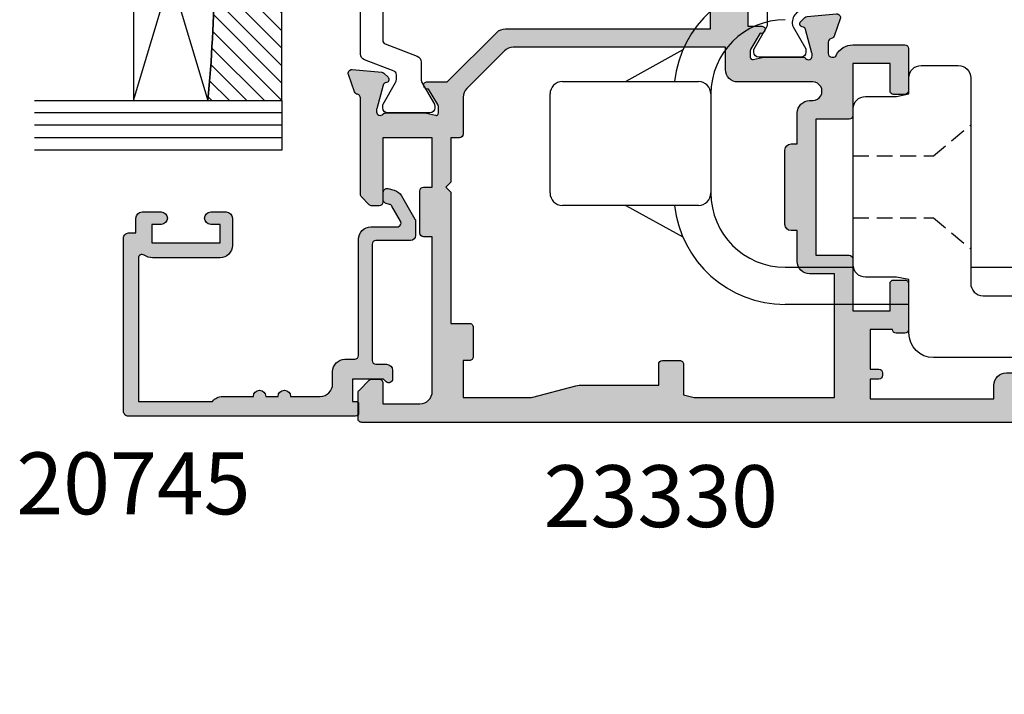
# Model space of a CAD drawing. Units: millimetres. Extents: x 2 to 391, y 1 to 508.
# Drawn here: x 16 to 96, y 174 to 228 of the extents above; entities that cross this region are included whole.
import ezdxf

# ---------------------------------------------------------------- set-up
doc = ezdxf.new("R2010")
doc.units = ezdxf.units.MM
doc.linetypes.add('DASHED', pattern=[19.049999999999997, 12.7, -6.35])
for name, color, linetype in [('APL Glass', 7, 'Continuous'), ('APL Hatch', 253, 'Continuous'), ('APL Joinery', 2, 'Continuous'), ('APL Notes', 7, 'Continuous')]:
    doc.layers.add(name, color=color, linetype=linetype)
doc.styles.add('Arial-Bold', font='arialbd.ttf')

# ---------------------------------------------------------------- blocks, each defined once
blk = doc.blocks.new('9260711 Bi-fold Mid Gear')
at = {"layer": 'APL Joinery', "color": 8}
for p, q in [((-37.76846081017953, 42.05422475943991), (-42.36849769949418, 39.50000181804128)), ((-47.49999940394861, 39.50000181804129), (-36.49999946355325, 39.50000181804128)), ((-48.50000143050653, 30.50000034282633), (-48.50000143050653, 38.49999979148337)), ((-35.50000116228563, 38.49999979148336), (-35.50000116228563, 30.50000034282633)), ((-36.49999946355325, 29.50000017891356), (-47.49999940394861, 29.50000017891356)), ((-42.36849769949418, 29.50000017891356), (-37.76846081017953, 26.94577351222464)), ((-29.50000017880899, 24.49999935934969), (-23.97979576632898, 24.49999935934969)), ((-14.5, 24.49999935934969), (-2.500000000007505, 24.49999935934969)), ((-19.49999999999272, 21.50000073025652), (-29.50000017880899, 21.50000073025652))]:
    blk.add_line(p, q, dxfattribs=at)
at = {"layer": 'APL Joinery', "color": 8, "linetype": 'DASHED', "ltscale": 0.1}
for p, q in [((-17.5, 33.50000000000728), (-14.5, 36.01729889353737)), ((-24.00000000003638, 33.50000000001091), (-17.49999999999272, 33.50000000000728)), ((-24.00000000003638, 28.50000000000364), (-17.5, 28.50000000001455)), ((-17.5, 28.50000000002183), (-14.5, 25.98270110649173))]:
    blk.add_line(p, q, dxfattribs=at)
at = {"layer": 'APL Joinery', "color": 8}
blk.add_lwpolyline([(-3, 9.539392014168698), (-3, 17.19999999981519), (-17.49999999999272, 17.19999999981519, -0.414213562373095), (-19.49999999999272, 19.19999999981519), (-19.49999999999272, 23.50000000002183), (-20.5, 23.70000000002256), (-22.99999999999272, 23.70000000002256, -0.414213562373095), (-23.99999999999272, 24.70000000002256), (-23.99999999999272, 37.30000000000655, -0.414213562373095), (-22.99999999999272, 38.30000000000655), (-20.5, 38.30000000000655), (-19.5, 38.50000000000728), (-19.5, 39.80000000001382, -0.414213562373095), (-18.5, 40.80000000001382), (-15.5, 40.80000000001382, -0.414213562373095), (-14.5, 39.80000000001382), (-14.5, 23.19999999981519, 0.414213562373095), (-13.5, 22.19999999981519), (-3, 22.19999999981519, -0.414213562373095), (2, 17.19999999981519), (2, 9.797958971132175, -7.86213235104757)], format="xyb", close=True, dxfattribs=at)
for centre, radius, start, end in [((-29.49999999999505, 38.50000000009962), 8.999999999999993, 90, 173.6206181460721), ((-29.49999999999505, 38.50000000009962), 6, 90, 180), ((-47.49999999999505, 38.50000000009963), 1, 90, 180), ((-36.49999999999505, 38.50000000009962), 1, 0, 90), ((-47.49999999999505, 30.50000000009963), 1, 180, 270), ((-36.49999999999505, 30.50000000009962), 1, 270, 0), ((-29.49999999999505, 30.50000000009962), 6, 180, 270), ((-29.49999999999505, 30.50000000009962), 9, 186.3793690629853, 270)]:
    blk.add_arc(centre, radius, start, end, dxfattribs=at)
blk.add_open_spline([(-42.38994419574243, 29.50000017891356), (-42.37492519086896, 29.493184688688), (-42.34725331190072, 29.48062743725453), (-42.34507462080597, 29.48219023684718), (-42.34407842158777, 29.48290482173392)], degree=3, knots=[0, 0, 0, 0, 0.5427533453411026, 1, 1, 1, 1], dxfattribs=at)
blk = doc.blocks.new('*U50')
at = {"layer": 'APL Glass'}
h = blk.add_hatch(dxfattribs=at)
h.set_pattern_fill('_USER', color=8, angle=-45.00000000000001, style=0, pattern_type=0)
h.set_pattern_definition([(315, (-381.3063343079659, -705.3385174547142), (0.7071067811865477, 0.7071067811865474), [])])
edge = h.paths.add_edge_path()
edge.add_line((24.00016465035833, -0.0001316125664061474), (3.999999999986358, -1.045420026457577e-05))
edge.add_line((3.999999999986358, -1.045420026457577e-05), (3.999999999986358, 5.999989545799622))
edge.add_arc((14.00074997405257, 105.7470662759846), 100.2471661258371, 264.2745963802185, 275.7246644003159)
edge.add_line((24.0002130290984, 5.999860526289694), (24.00016465035833, -0.0001316125664061474))
at = {"layer": 'APL Glass', "color": 252}
for p, q in [((0.9999999999965894, -2.613550122987363e-06), (1.00028426974734, 19.99999999797977)), ((1.999999999993179, -5.227100132287887e-06), (2.000284269779627, 19.99999999797977)), ((2.999999999989768, -7.84065025527525e-06), (3.000284269811914, 19.99999999797977)), ((25.00020384427125, -0.0001342264133086246), (25.00028426966207, 19.99999999797977)), ((26.00020384436277, -0.0001207136955940769), (26.00028426977462, 20.0000161242476)), ((27.00020384426443, -0.0001394535134409125), (27.00028426969743, 19.99999999797977))]:
    blk.add_line(p, q, dxfattribs=at)
at = {"layer": 'APL Glass', "color": 7}
for points in [[(0.0002842697150526873, 19.99999999797977), (0, 0), (3.999999999986358, -1.045420026457577e-05), (4.000284269844087, 19.99999999797977)], [(24.00028426964434, 19.99999999797977), (24.00020384427478, -0.0001316128631856373), (28.00020384426102, -0.0001420670635638999), (28.00028426971505, 19.99999999797977)]]:
    blk.add_lwpolyline(points, dxfattribs=at)
at = {"layer": 'APL Glass', "color": 9}
for points in [[(3.999999999986358, 5.999989545799622), (4.000163796839388, 12.00001009663106), (23.9998800606154, 11.99990015469791), (23.99988005861735, 5.999721369714166, -0.04999583022226532)], [(24.00016465035833, -0.0001316125664061474), (3.999999999986358, -1.045420026457577e-05), (3.999999999986358, 5.999989545799622, 0.05000195578752525), (24.0002130290984, 5.999860526289694)]]:
    blk.add_lwpolyline(points, format="xyb", close=True, dxfattribs=at)
at = {"layer": 'APL Glass', "color": 252}
for points in [[(23.9998800606154, 11.99990015469791), (4.000085280747108, 5.999978843506057)], [(4.000163796839388, 12.00001009663106), (23.99988005861738, 5.999818746330838)]]:
    blk.add_lwpolyline(points, dxfattribs=at)
blk = doc.blocks.new('20745')
at = {"layer": 'APL Hatch'}
h = blk.add_hatch(color=256, dxfattribs=at)
h.dxf.hatch_style = 1
edge = h.paths.add_edge_path()
edge.add_line((-15.30000000000047, -0.7500000033905962), (-16.00000000344772, -0.7500000033905962))
edge.add_arc((-16.0000000034474, -0.4499999999965907), 0.3000000033940056, 134.9999999993746, 269.9999999999376, ccw=False)
edge.add_line((-16.21213204020097, -0.2378679632383864), (-16.00000000000028, -0.02573592304179328))
edge.add_line((-16.00000000000028, -0.02573592304179328), (-15.99999999999801, 2.500000000003638))
edge.add_line((-15.99999999999801, 2.500000000003638), (-17.79999999999819, 2.500000000003638))
edge.add_line((-17.79999999999819, 2.500000000003638), (-17.79999999999819, 2.250000000003638))
edge.add_arc((-18.04999999999819, 2.250000000003638), 0.25, -90, 0, ccw=False)
edge.add_line((-18.04999999999819, 2.000000000003638), (-18.74999999999801, 2.000000000003638))
edge.add_arc((-18.74999999999801, 2.250000000003638), 0.25, 180, 270, ccw=False)
edge.add_line((-18.99999999999801, 2.250000000003638), (-18.99999999999801, 20.60000000000218))
edge.add_arc((-18.59999999999746, 20.60000000000309), 0.4000000000005457, 90.00000000013029, 180.0000000001303, ccw=False)
edge.add_line((-18.59999999999837, 21.00000000000364), (-4.599999999998374, 21.00000000000364))
edge.add_arc((-4.599999999999056, 20.60000000000286), 0.4000000000007731, -9.771383702172898e-11, 89.99999999990229, ccw=False)
edge.add_line((-4.199999999998283, 20.60000000000218), (-4.199999999998283, 20.00000000000364))
edge.add_line((-4.199999999998283, 20.00000000000364), (-2.99999999999801, 20.00000000000364))
edge.add_arc((-2.99999999999801, 19.50000000000364), 0.5, 0, 90, ccw=False)
edge.add_line((-2.49999999999801, 19.50000000000364), (-2.49999999999801, 17.95000000000073))
edge.add_arc((-2.99999999999801, 17.95000000000073), 0.5, -180, 0, ccw=False)
edge.add_line((-3.49999999999801, 17.95000000000073), (-3.49999999999801, 18.70000000000073))
edge.add_line((-3.49999999999801, 18.70000000000073), (-4.999999999996646, 18.70000000000073))
edge.add_line((-4.999999999996646, 18.70000000000073), (-5.000000000005741, 13.20000000000437))
edge.add_line((-5.000000000005741, 13.20000000000437), (-3.49999999999801, 13.20000000000073))
edge.add_line((-3.49999999999801, 13.20000000000073), (-3.49999999999801, 13.95000000000437))
edge.add_arc((-2.99999999999801, 13.95000000000437), 0.5, 0, 180, ccw=False)
edge.add_line((-2.49999999999801, 13.95000000000437), (-2.49999999999801, 12.70000000000437))
edge.add_arc((-2.99999999999801, 12.70000000000437), 0.5, -90, 0, ccw=False)
edge.add_line((-2.99999999999801, 12.20000000000437), (-5.200000000006014, 12.20000000000437))
edge.add_arc((-5.200000000006831, 13.20000000000355), 0.9999999999991829, 179.9999999999532, 270.00000000004684, ccw=False)
edge.add_line((-6.200000000006014, 13.20000000000437), (-6.199999999996919, 18.65000000000509))
edge.add_arc((-4.999999999999718, 18.65000000000263), 1.199999999997201, 145.4818921588983, 179.9999999998826, ccw=False)
edge.add_arc((-6.235920709427084, 19.50000000000052), 0.2999999999987505, 325.4818921590584, 450.000000000099)
edge.add_line((-6.235920709427603, 19.79999999999927), (-17.79999999999819, 19.79999999999927))
edge.add_line((-17.79999999999819, 19.79999999999927), (-17.79999999999728, 13.79999999999927))
edge.add_arc((-18.3999999999945, 13.00000000000225), 0.9999999999959464, 7.929656931082718e-11, 53.130102354180906, ccw=False)
edge.add_line((-17.39999999999856, 13.00000000000364), (-17.39999999999856, 10.50000000000364))
edge.add_arc((-17.39999999999856, 10.00000000000364), 0.5, -90, 90, ccw=False)
edge.add_line((-17.39999999999856, 9.500000000003638), (-17.3999999999981, 8.500000000003638))
edge.add_arc((-17.39999999999833, 8.000000000003638), 0.5, -90.00000000002598, 89.99999999997402, ccw=False)
edge.add_line((-17.39999999999856, 7.500000000003638), (-17.3999999999981, 5.100000000002183))
edge.add_arc((-16.3999999999981, 5.100000000002183), 1, 180, 270)
edge.add_line((-16.3999999999981, 4.100000000002183), (-15.3999999999981, 4.100000000002183))
edge.add_arc((-15.3999999999981, 3.100000000002183), 1, 0, 90, ccw=False)
edge.add_line((-14.3999999999981, 3.100000000002183), (-14.3999999999981, 2.299999999991996))
edge.add_arc((-14.10000000000042, 2.299999999994043), 0.2999999999976808, 180.0000000003908, 270.0000000003908)
edge.add_line((-14.09999999999837, 1.999999999996362), (-4.700000000000557, 1.999999999996362))
edge.add_arc((-4.700000000000557, 0.999999999996362), 1, 0, 90, ccw=False)
edge.add_line((-3.700000000000557, 0.999999999996362), (-3.700000000000557, -1.129829407796933))
edge.add_arc((-3.400000000000416, -1.129829407797386), 0.3000000000001406, 179.9999999999135, 299.9999999999134)
edge.add_line((-3.250000000000739, -1.389637028933066), (-2.025207472806244, -0.6825027336562925))
edge.add_arc((-2.175207472805943, -0.4226951125211917), 0.2999999999996495, 299.9999999999723, 344.999999999832)
edge.add_line((-1.885429724919788, -0.5003408260527067), (-1.810943456130929, -0.2223542864703631))
edge.add_arc((-1.52116570824557, -0.3000000000027429), 0.2999999999991048, 89.99999999977308, 164.9999999996332, ccw=False)
edge.add_line((-1.521165708244382, -3.637978807091713e-12), (-0.8999999999976467, 0))
edge.add_arc((-0.8999999999983895, -0.3000000000010541), 0.3000000000010541, -15.000000000667228, 89.99999999985812, ccw=False)
edge.add_line((-0.610222252111555, -0.3776457135354576), (-0.7433193723357479, -0.8743709285481602))
edge.add_arc((-1.709245198624617, -0.6155518834431699), 1.000000000000447, 300.0000000000004, 344.9999999998604, ccw=False)
edge.add_line((-1.209245198624387, -1.481577287227992), (-3.076794919237102, -2.559807621146319))
edge.add_arc((-3.226794919241083, -2.300000000011873), 0.3000000000012242, 270.0000000007429, 300.0000000007429, ccw=False)
edge.add_line((-3.226794919237193, -2.600000000013097), (-4.399999999995373, -2.600000000013097))
edge.add_arc((-4.399999999995373, -2.200000000008004), 0.4000000000050932, 180, 270, ccw=False)
edge.add_line((-4.800000000000466, -2.200000000008004), (-4.800000000000466, 0.5999999999949068))
edge.add_arc((-5.099999999998147, 0.5999999999928606), 0.2999999999976808, 3.908053555633818e-10, 90.00000000039083)
edge.add_line((-5.100000000000193, 0.8999999999905413), (-14.49999999999983, 0.8999999999978172))
edge.add_arc((-14.50000000000024, 0.5999999999980474), 0.2999999999997698, 89.9999999999213, 179.999999999905)
edge.add_line((-14.80000000000001, 0.5999999999985448), (-14.80000000000047, -0.2500000033905961))
edge.add_arc((-15.30000000000068, -0.2500000033903864), 0.5000000000002096, 270.00000000002404, 359.99999999997596, ccw=False)
at = {"layer": 'APL Joinery', "ltscale": 0.2}
blk.add_lwpolyline([(-15.30000000000047, -0.7500000033905962), (-16.00000000344772, -0.7500000033905962, -0.6681786379228524), (-16.21213204020097, -0.2378679632383864), (-16.00000000000028, -0.02573592304179328), (-15.99999999999801, 2.500000000003638), (-17.79999999999819, 2.500000000003638), (-17.79999999999819, 2.250000000003638, -0.414213562373095), (-18.04999999999819, 2.000000000003638), (-18.74999999999801, 2.000000000003638, -0.414213562373095), (-18.99999999999801, 2.250000000003638), (-18.99999999999801, 20.60000000000218, -0.4142135623730949), (-18.59999999999837, 21.00000000000364), (-4.599999999998374, 21.00000000000364, -0.414213562373095), (-4.199999999998283, 20.60000000000218), (-4.199999999998283, 20.00000000000364), (-2.99999999999801, 20.00000000000364, -0.414213562373095), (-2.49999999999801, 19.50000000000364), (-2.49999999999801, 17.95000000000073, -0.9999999999999999), (-3.49999999999801, 17.95000000000073), (-3.49999999999801, 18.70000000000073), (-4.999999999996646, 18.70000000000073), (-5.000000000005741, 13.20000000000437), (-3.49999999999801, 13.20000000000073), (-3.49999999999801, 13.95000000000437, -0.9999999999999999), (-2.49999999999801, 13.95000000000437), (-2.49999999999801, 12.70000000000437, -0.414213562373095), (-2.99999999999801, 12.20000000000437), (-5.200000000006014, 12.20000000000437, -0.4142135623735737), (-6.200000000006014, 13.20000000000437), (-6.199999999996919, 18.65000000000509, -0.1517629517968403), (-5.988736567541594, 19.33000000000175, 0.603941659591164), (-6.235920709427603, 19.79999999999927), (-17.79999999999819, 19.79999999999927), (-17.79999999999728, 13.79999999999927, -0.2360679774995393), (-17.39999999999856, 13.00000000000364), (-17.39999999999856, 10.50000000000364, -0.9999999999999999), (-17.39999999999856, 9.500000000003638), (-17.3999999999981, 8.500000000003638, -0.9999999999999999), (-17.39999999999856, 7.500000000003638), (-17.3999999999981, 5.100000000002183, 0.414213562373095), (-16.3999999999981, 4.100000000002183), (-15.3999999999981, 4.100000000002183, -0.414213562373095), (-14.3999999999981, 3.100000000002183), (-14.3999999999981, 2.299999999991996, 0.4142135623730951), (-14.09999999999837, 1.999999999996362), (-4.700000000000557, 1.999999999996362, -0.414213562373095), (-3.700000000000557, 0.999999999996362), (-3.700000000000557, -1.129829407796933, 0.5773502691896254), (-3.250000000000739, -1.389637028933066), (-2.025207472806244, -0.6825027336562925, 0.1989123673790221), (-1.885429724919788, -0.5003408260527067), (-1.810943456130929, -0.2223542864703631, -0.3394542588626946), (-1.521165708244382, -3.637978807091713e-12), (-0.8999999999976467, 0, -0.4931454260341536), (-0.610222252111555, -0.3776457135354576), (-0.7433193723357479, -0.8743709285481602, -0.1989123673790228), (-1.209245198624387, -1.481577287227992), (-3.076794919237102, -2.559807621146319, -0.1316524975873959), (-3.226794919237193, -2.600000000013097), (-4.399999999995373, -2.600000000013097, -0.414213562373095), (-4.800000000000466, -2.200000000008004), (-4.800000000000466, 0.5999999999949068, 0.4142135623730952), (-5.100000000000193, 0.8999999999905413), (-14.49999999999983, 0.8999999999978172, 0.4142135623730119), (-14.80000000000001, 0.5999999999985448), (-14.80000000000047, -0.2500000033905961, -0.4142135623728492)], format="xyb", close=True, dxfattribs=at)
blk = doc.blocks.new('9100372')
at = {"layer": 'APL Joinery', "color": 8}
blk.add_lwpolyline([(27.59999999999957, -2.100000000001564), (27.39358983848568, -2.100000000001445, -0.1316524975874481), (27.29358983848564, -2.073205080758325), (25.55076951545799, -1.066987298109297, 0.1316524975873786), (25.30076951545799, -1.000000000001525), (23.88650901760199, -1.000000000001536, -0.3105082534628075), (23.41971880435341, -0.6791839747742268), (22.4267798700598, 1.907510384862205, 0.3105082534628204), (22.1467057421106, 2.099999999998579), (5.853263540159887, 2.099999999998539, 0.3105082534628137), (5.573189412210738, 1.907510384862149), (4.580250477917261, -0.6791839747742053, -0.3105082534628212), (4.11346026466866, -1.000000000001536), (2.699230484541076, -1.00000000000152, 0.1316524975873785), (2.449230484541076, -1.066987298109297), (0.7064101615134035, -2.0732050807583, -0.131652497587463), (0.6064101615133808, -2.100000000001445), (0.4000000000004603, -2.100000000001558, -0.4142135623716298), (-4.689582056016661e-13, -1.699999999998625), (-4.405364961712621e-13, 1.699999999998624, -0.4142135623715966), (0.400000000001441, 2.099999999998459), (0.6064101615132671, 2.099999999998489, -0.1316524975874344), (0.7064101615132898, 2.073205080755485), (2.449230484540962, 1.066987298106302, 0.1316524975873727), (2.699230484540962, 0.9999999999984643), (3.090612326330458, 0.9999999999984768, 0.3105082534628139), (3.370686454279607, 1.19248961513486), (4.286852581566109, 3.579183974771291, -0.3105082534628137), (4.753642794814695, 3.899999999998517), (23.24631822363766, 3.899999999998641, -0.3105082534628203), (23.7131084368862, 3.57918397477131), (24.62927456417269, 1.192489615134831, 0.3105082534628368), (24.90934869212185, 0.9999999999984537), (25.3007695154581, 0.9999999999984643, 0.1316524975873727), (25.5507695154581, 1.066987298106303), (27.29358983848577, 2.073205080755485, -0.1316524975874183), (27.39358983848579, 2.099999999998478), (27.59999999999762, 2.099999999998459, -0.4142135623715966), (27.9999999999995, 1.699999999996577), (27.99999999999947, -1.699999999997602, -0.4142135623716307)], format="xyb", close=True, dxfattribs=at)
blk = doc.blocks.new('9100375')
at = {"layer": 'APL Joinery', "color": 8}
blk.add_lwpolyline([(21.16934500103264, -0.7545542995833256, 0.2586175843558873), (20.32129690487619, -1.22463503535011), (18.80291482904297, -3.654554299582959), (5.197085171162058, -3.654554299583727), (3.678703095328444, -1.224635035350577, 0.2586175843558891), (2.830654999171998, -0.7545542995838486), (2.700000000102079, -0.7545542995838627, 0.1316524975873984), (2.450000000102051, -0.8215415976916598), (0.6839745963176256, -1.841156839962441, -0.1316524975873982), (0.6339745963176195, -1.854554299584004), (0.400000000102352, -1.854554299583985, -0.4142135623730948), (1.022613937973205e-10, -1.454554299584016), (1.019208051289411e-10, 1.945445700415984, -0.414213562373095), (0.4000000001021023, 2.345445700416011), (0.6339745963174442, 2.345445700416018, -0.1316524975873928), (0.6839745963174378, 2.332048240794471), (2.450000000101909, 1.312432998523913, 0.131652497587393), (2.700000000101881, 1.245445700416151), (4.175108782749874, 1.24544570041625, -0.2586175843558914), (5.023156878906327, 0.7753649646495009), (6.247799910036065, -1.184473563816871, 0.2586175843558914), (7.095848006192568, -1.654554299583627), (16.90415199401212, -1.654554299583344, 0.2586175843558906), (17.75220009016857, -1.184473563816545), (18.97684312129821, 0.7753649646498724, -0.2586175843558973), (19.82489121745465, 1.24544570041669), (21.30000000010261, 1.245445700416675, 0.1316524975873948), (21.55000000010261, 1.312432998524451), (23.31602540388714, 2.332048240795108, -0.1316524975873888), (23.36602540388714, 2.345445700416655), (23.60000000010234, 2.345445700416662, -0.414213562373095), (24.00000000010255, 1.945445700416664), (24.00000000010243, -1.454554299583342, -0.414213562373095), (23.60000000010234, -1.854554299583334), (23.36602540388691, -1.85455429958334, -0.1316524975873959), (23.3160254038869, -1.84115683996179), (21.55000000010256, -0.8215415976911202, 0.1316524975873964), (21.30000000010256, -0.7545542995833392)], format="xyb", close=True, dxfattribs=at)
blk = doc.blocks.new('19849')
at = {"layer": 'APL Hatch'}
h = blk.add_hatch(color=256, dxfattribs=at)
h.dxf.hatch_style = 1
edge = h.paths.add_edge_path(flags=16)
edge.add_line((-49.80000000001019, -7.5), (-52.26455851328865, -7.5))
edge.add_line((-52.26455851328865, -7.5), (-52.46592584442988, -8.251513110798214))
edge.add_arc((-51.50000001813964, -8.51033215589376), 0.999999999999325, 165.0000000004034, 180.0000000957038)
edge.add_line((-52.50000001813896, -8.510332157564108), (-52.49999999786451, -19.70000001070287))
edge.add_line((-52.49999999786451, -19.70000001070287), (-42.50000000000364, -19.69999999997526))
edge.add_line((-42.50000000000364, -19.69999999997526), (-42.50000000000364, -17.6999999999789))
edge.add_arc((-41.50000000000364, -17.6999999999789), 1, 90, 180, ccw=False)
edge.add_line((-41.50000000000364, -16.6999999999789), (-39.00000000000364, -16.6999999999789))
edge.add_line((-39.00000000000364, -16.6999999999789), (-39.00000000000364, -16.1999999999789))
edge.add_arc((-38.50000000000364, -16.1999999999789), 0.5, 90, 180, ccw=False)
edge.add_line((-38.50000000000364, -15.6999999999789), (-32.50000000000364, -15.6999999999789))
edge.add_arc((-32.50000000000364, -16.1999999999789), 0.5, 0, 90, ccw=False)
edge.add_line((-32.00000000000364, -16.1999999999789), (-32.00000000000364, -16.6999999999789))
edge.add_line((-32.00000000000364, -16.6999999999789), (-29.50000000000364, -16.6999999999789))
edge.add_arc((-29.50000000000364, -17.6999999999789), 1, 0, 90, ccw=False)
edge.add_line((-28.50000000000364, -17.6999999999789), (-28.50000000000364, -17.94999999997367))
edge.add_arc((-27.75000000000182, -17.94999999997526), 0.7500000000018154, 179.9999999998787, 359.9999999998781)
edge.add_line((-27.00000000000001, -17.94999999997685), (-26.99999999997454, -11.89999999997599))
edge.add_arc((-25.99999999997499, -11.90000000000828), 0.9999999999995488, 89.99999999997368, 179.9999999981499, ccw=False)
edge.add_line((-25.99999999997453, -10.90000000000873), (-24.19999999992069, -10.90000000000873))
edge.add_line((-24.19999999992069, -10.90000000000873), (-24.19999999993524, 6.264466094027735))
edge.add_arc((-25.19999999993515, 6.264466094032105), 0.9999999999999076, 359.9999999997497, 404.9999999995504)
edge.add_line((-24.49289321874312, 6.971572875213038), (-27.52842712482015, 10.00710678128962))
edge.add_arc((-28.23553390601029, 9.300000000100194), 1.000000000004575, 44.99999999997093, 89.99999999886293)
edge.add_line((-28.23553390599044, 10.30000000010477), (-31.20000000001527, 10.30000000015934))
edge.add_arc((-31.20000000000874, 10.60000000016151), 0.3000000000021714, 180.0000000005537, 269.9999999987515, ccw=False)
edge.add_line((-31.50000000001091, 10.60000000015861), (-31.50000000001091, 11.30000000001382))
edge.add_line((-31.50000000001091, 11.30000000001382), (-35.10000000000218, 11.30000000001382))
edge.add_line((-35.10000000000218, 11.30000000001382), (-35.50000000000363, 11.7000000000121))
edge.add_line((-35.50000000000363, 11.7000000000121), (-35.89999999999781, 11.30000000001382))
edge.add_line((-35.89999999999781, 11.30000000001382), (-46.50000000000363, 11.30000000001382))
edge.add_line((-46.50000000000363, 11.30000000001382), (-46.50000000000363, 9.799999999996317))
edge.add_arc((-46.80000000000324, 9.799999999995975), 0.2999999999996135, -89.99999999993491, 6.508571459562518e-11, ccw=False)
edge.add_line((-46.8000000000029, 9.499999999996362), (-49.20000000000072, 9.499999999996362))
edge.add_arc((-49.2000000000022, 9.799999999997794), 0.3000000000014325, 180.0000000002823, 270.0000000002822, ccw=False)
edge.add_line((-49.50000000000363, 9.799999999996317), (-49.50000000000363, 10.30000000015934))
edge.add_line((-49.50000000000363, 10.30000000015934), (-52.50000001766966, 10.30000000015934))
edge.add_line((-52.50000001766966, 10.30000000015934), (-52.50000001766966, 4.931652497746768))
edge.add_arc((-51.50000001766869, 4.931652497753567), 1.000000000000973, 180.0000000003896, 195.0000000003895)
edge.add_line((-52.46592584395694, 4.672833452644227), (-51.53407417371636, 1.195115674175099))
edge.add_arc((-52.50000000000461, 0.9362966290657593), 1.000000000000973, 3.8960479287197813e-10, 15.000000000389491, ccw=False)
edge.add_line((-51.50000000000364, 0.9362966290725581), (-51.50000000000364, -5.500000000011823))
edge.add_line((-51.50000000000364, -5.500000000011823), (-49.80000000001746, -5.499999999996362))
edge.add_arc((-49.80000000001565, -5.800000000001098), 0.3000000000047365, 3.48791218129918e-10, 90.00000000034612, ccw=False)
edge.add_line((-49.50000000001091, -5.799999999999272), (-49.50000000001091, -7.200000000000045))
edge.add_arc((-49.80000000001053, -7.200000000000387), 0.2999999999996135, -89.99999999993491, 6.508571459562518e-11, ccw=False)
edge = h.paths.add_edge_path()
edge.add_line((-22.12322330469397, -16.97661762481221), (-21.79648580748108, -17.3033551220251))
edge.add_arc((-22.00861784182439, -17.51548715638395), 0.2999999999930985, 5.000000000775174, 45.00000000209809, ccw=False)
edge.add_line((-21.7097594324041, -17.48934043355622), (-21.50114159055738, -19.87385327716402))
edge.add_arc((-21.79999999997835, -19.89999999999375), 0.2999999999939433, -109.99999999800849, 5.000000001141075, ccw=False)
edge.add_line((-21.90260604296418, -20.18190778622739), (-23.30260604297291, -19.67234945826568))
edge.add_arc((-23.19999999998619, -19.39044167202496), 0.3000000000008965, 190.5210768218946, 250.0000000022938, ccw=False)
edge.add_arc((-23.78991268230835, -19.49999999996616), 0.2999999999872664, 10.52107682141053, 90.00000000108427)
edge.add_line((-23.78991268231403, -19.1999999999789), (-24.70000000196524, -19.19999999998254))
edge.add_arc((-24.70000000195876, -19.49999999998465), 0.3000000000021146, 90.0000000012376, 179.9999996041144)
edge.add_line((-25.00000000196087, -19.4999999979118), (-25.00000001933586, -19.58754836269873))
edge.add_arc((-24.7000000193331, -19.58754839859009), 0.3000000000027562, 179.9999931452543, 243.6122013223357)
edge.add_arc((-25.50000000000366, -21.19999995784299), 1.500000000000024, 1.0692247087717988e-10, 63.612200606301315, ccw=False)
edge.add_line((-24.00000000000364, -21.19999995784019), (-24.00000000000364, -25.39999999997963))
edge.add_arc((-24.30000000000609, -25.39999999997644), 0.3000000000024556, 269.99999999991314, 359.999999999392, ccw=False)
edge.add_line((-24.30000000000655, -25.6999999999789), (-27.700000000008, -25.6999999999789))
edge.add_arc((-27.700000000008, -25.39999999997599), 0.3000000000029104, 180, 270, ccw=False)
edge.add_line((-28.00000000001091, -25.39999999997599), (-28.00000000000364, -24.49999999998181))
edge.add_arc((-27.70000000001528, -24.49999999998181), 0.2999999999883585, 89.99999999861052, 180, ccw=False)
edge.add_line((-27.700000000008, -24.19999999999345), (-25.50000000000364, -24.1999999999789))
edge.add_line((-25.50000000000364, -24.1999999999789), (-25.50000000000364, -21.1999999999789))
edge.add_line((-25.50000000000364, -21.1999999999789), (-29.70000000000073, -21.1999999999789))
edge.add_arc((-29.70000000000118, -20.89999999997644), 0.3000000000024556, 180.0000000006079, 270.0000000000868, ccw=False)
edge.add_line((-30.00000000000364, -20.89999999997963), (-30.00000000000364, -18.1999999999789))
edge.add_line((-30.00000000000364, -18.1999999999789), (-41.00000000000364, -18.1999999999789))
edge.add_line((-41.00000000000364, -18.1999999999789), (-41.00000000000364, -20.89999999997963))
edge.add_arc((-41.30000000000615, -20.89999999997639), 0.3000000000025125, 269.99999999992394, 359.9999999993812, ccw=False)
edge.add_line((-41.30000000000655, -21.1999999999789), (-45.50000000000364, -21.1999999999789))
edge.add_line((-45.50000000000364, -21.1999999999789), (-45.50000000000364, -24.1999999999789))
edge.add_line((-45.50000000000364, -24.1999999999789), (-43.29999999999927, -24.1999999999789))
edge.add_arc((-43.29999999999927, -24.49999999998181), 0.3000000000029104, 0, 90, ccw=False)
edge.add_line((-42.99999999999636, -24.49999999998181), (-43.00000000000364, -25.39999999997599))
edge.add_arc((-43.29999999998654, -25.39999999998145), 0.2999999999829015, -90.00000000243182, 1.042224084812915e-09, ccw=False)
edge.add_line((-43.29999999999927, -25.69999999996435), (-47.00000000000364, -25.6999999999789))
edge.add_arc((-47.00000000000364, -25.39999999997599), 0.3000000000029104, 180, 270, ccw=False)
edge.add_line((-47.30000000000655, -25.39999999997599), (-47.29999999999927, -24.6999999999789))
edge.add_arc((-46.99999999999091, -24.69999999998436), 0.3000000000083674, 90.00000000243182, 179.9999999989578, ccw=False)
edge.add_line((-47.00000000000364, -24.39999999997599), (-47.00000000000364, -22.59999999998035))
edge.add_line((-47.00000000000364, -22.59999999998035), (-50.200000000008, -22.59999999998035))
edge.add_line((-50.200000000008, -22.59999999998035), (-50.20000000000073, -23.299999999992))
edge.add_arc((-50.50000000001091, -23.29999999997017), 0.3000000000101863, 269.9999999986104, 359.99999999583116, ccw=False)
edge.add_line((-50.50000000001819, -23.59999999998035), (-50.70000000001528, -23.59999999998035))
edge.add_arc((-50.700000000008, -23.29999999998472), 0.2999999999956344, 180.0000000013896, 269.9999999986104, ccw=False)
edge.add_line((-51.00000000000364, -23.299999999992), (-51.00000000001091, -22.59999999998035))
edge.add_line((-51.00000000001091, -22.59999999998035), (-52.59999999674255, -22.59999999998035))
edge.add_line((-52.59999999674255, -22.59999999998035), (-52.59999999674255, -32.59999999998035))
edge.add_line((-52.59999999674255, -32.59999999998035), (-51.50000000000364, -32.59999999998035))
edge.add_arc((-51.50000000000364, -33.59999999998035), 1, 0, 90, ccw=False)
edge.add_line((-50.50000000000364, -33.59999999998035), (-50.50000000000364, -36.14999999997599))
edge.add_arc((-51.00000000000364, -36.14999999997599), 0.5, -180, 0, ccw=False)
edge.add_line((-51.50000000000364, -36.14999999997599), (-51.50000000000364, -35.39999999997599))
edge.add_line((-51.50000000000364, -35.39999999997599), (-53.00000000000364, -35.39999999997963))
edge.add_line((-53.00000000000364, -35.39999999997963), (-53.00000000000364, -40.89999999997599))
edge.add_line((-53.00000000000364, -40.89999999997599), (-51.50000000000364, -40.89999999997599))
edge.add_line((-51.50000000000364, -40.89999999997599), (-51.50000000000364, -40.14999999997599))
edge.add_arc((-51.00000000000364, -40.14999999997599), 0.5, 0, 180, ccw=False)
edge.add_line((-50.50000000000364, -40.14999999997599), (-50.50000000000364, -41.6999999999789))
edge.add_arc((-51.00000000000364, -41.6999999999789), 0.5, -90, 0, ccw=False)
edge.add_line((-51.00000000000364, -42.1999999999789), (-54.20000000000073, -42.1999999999789))
edge.add_arc((-54.20000000000073, -41.89999999997599), 0.3000000000029104, 180, 270, ccw=False)
edge.add_line((-54.50000000000364, -41.89999999997599), (-54.50000000000363, 18.50000000000364))
edge.add_arc((-54.20000000001527, 18.50000000000728), 0.2999999999883585, 89.99999999861052, 180.0000000006948, ccw=False)
edge.add_line((-54.200000000008, 18.79999999999563), (-52.12426406871599, 18.80000000000655))
edge.add_arc((-52.12426406871641, 18.50000000000449), 0.3000000000020577, 44.99999999982822, 89.99999999992002, ccw=False)
edge.add_line((-51.91213203435836, 18.71213203436128), (-51.0878679656489, 17.88786796565182))
edge.add_arc((-51.30000000001382, 17.67573593130069), 0.3000000000029185, -1.2416876415954903e-09, 44.99999999813838, ccw=False)
edge.add_line((-51.00000000001091, 17.67573593129418), (-51.00000000000363, 17.10000000000946))
edge.add_arc((-51.29999999999381, 17.09999999999673), 0.2999999999901775, -90.00000000104222, 2.4318183022842277e-09, ccw=False)
edge.add_line((-51.29999999999927, 16.80000000000655), (-53.00000000000363, 16.80000000000655))
edge.add_line((-53.00000000000363, 16.80000000000655), (-53.00000000000363, 13.80000000001382))
edge.add_arc((-52.00000000000363, 13.80000000001382), 1, 180, 270)
edge.add_line((-52.00000000000363, 12.80000000001382), (-39.50000000000363, 12.80000000001382))
edge.add_line((-39.50000000000363, 12.80000000001382), (-39.50000000000363, 13.50000000001091))
edge.add_arc((-39.20000000000118, 13.50000000000773), 0.3000000000024556, 89.9999999999132, 179.999999999392, ccw=False)
edge.add_line((-39.20000000000072, 13.80000000001019), (-35.80000000000654, 13.80000000001019))
edge.add_arc((-35.80000000000654, 13.50000000001455), 0.2999999999956344, 0, 90, ccw=False)
edge.add_line((-35.50000000001091, 13.50000000001455), (-35.50000000001091, 12.80000000001382))
edge.add_line((-35.50000000001091, 12.80000000001382), (-31.49999999999635, 12.80000000001382))
edge.add_line((-31.49999999999635, 12.80000000001382), (-31.50000000001091, 16.79999999999927))
edge.add_line((-31.50000000001091, 16.79999999999927), (-36.700000000008, 16.80000000000655))
edge.add_arc((-36.700000000008, 17.10000000000946), 0.3000000000029104, 180, 270, ccw=False)
edge.add_line((-37.00000000001091, 17.10000000000946), (-37.00000000000363, 17.67573593129418))
edge.add_arc((-36.70000000000071, 17.67573593129341), 0.3000000000029175, 134.9999999998964, 179.9999999998521, ccw=False)
edge.add_line((-36.91213203435836, 17.88786796565182), (-36.28786796565327, 18.51213203436419))
edge.add_arc((-36.07573593129521, 18.3000000000074), 0.3000000000020568, 90.00000000008009, 135.0000000001723, ccw=False)
edge.add_line((-36.07573593129563, 18.60000000000946), (-28.28991268233585, 18.60000000000582))
edge.add_arc((-28.28991268234055, 18.90000000000314), 0.2999999999973184, 270.0000000008984, 349.4789231791116)
edge.add_arc((-27.70000000002922, 18.79044167205488), 0.2999999999814917, 109.99999999326619, 169.4789231758809, ccw=False)
edge.add_line((-27.80260604298746, 19.07234945828532), (-26.40260604297873, 19.58190778625431))
edge.add_arc((-26.29999999999147, 19.30000000001547), 0.2999999999993118, -5.0000000000557066, 109.9999999979261, ccw=False)
edge.add_line((-26.00114159056466, 19.27385327719094), (-26.20975943242593, 16.88934043358313))
edge.add_arc((-26.50861784185328, 16.91548715640586), 0.2999999999996977, 315.0000000005143, 355.0000000002947, ccw=False)
edge.add_line((-26.29648580749563, 16.70335512205202), (-26.62322330470852, 16.37661762483185))
edge.add_arc((-26.8000000000062, 16.55339432012228), 0.2499999999963493, 194.9999999977682, 315.0000000011745, ccw=False)
edge.add_line((-27.04148145657746, 16.488689558857), (-27.07136730564889, 16.600225066024))
edge.add_arc((-27.31284876221971, 16.53552030475388), 0.2499999999971727, 14.99999999886574, 74.99999999877308)
edge.add_line((-27.24814400093964, 16.77700176132203), (-29.16185003571808, 17.28977774789382))
edge.add_arc((-29.23949574922938, 17.00000000003189), 0.2999999999710247, 75.00000000236446, 90.00000000197382)
edge.add_line((-29.23949574923972, 17.30000000000291), (-29.39999999996871, 17.30000000002474))
edge.add_arc((-29.40000000000513, 17.00000000002343), 0.3000000000013117, 89.9999999930445, 228.1896850940147)
edge.add_arc((-29.79999999994087, 16.55278640452892), 0.2999999999517903, 2.778597263386473e-08, 48.189685122880974, ccw=False)
edge.add_line((-29.49999999998908, 16.55278640467441), (-29.50000000000363, 13.33810499617539))
edge.add_arc((-29.79999999998471, 13.33810499615314), 0.299999999981079, -14.47751218190001, 4.249613994034007e-09, ccw=False)
edge.add_line((-29.5095262490322, 13.2631049961783), (-29.69364916731501, 12.55000000003929))
edge.add_arc((-29.50000000000368, 12.50000000005168), 0.1999999999978338, 165.5224878175745, 270.0000000000132)
edge.add_line((-29.50000000000363, 12.30000000005384), (-28.98432619693266, 12.30000000003929))
edge.add_arc((-28.98432619692516, 12.60000000002783), 0.2999999999885361, 269.9999999985677, 301.3999999985183)
edge.add_line((-28.82802330738559, 12.34393476085097), (-27.56902809213715, 13.11242872239382))
edge.add_arc((-27.33535507973647, 13.20129335694922), 0.2499999999981511, 121.39999999976911, 200.8215497397267, ccw=False)
edge.add_line((-27.46560748769479, 13.414681056267), (-27.38025240796195, 13.46678201945178))
edge.add_arc((-27.24999999999689, 13.25339432013534), 0.2500000000005249, -2.5079316401388496e-10, 121.40000000124829, ccw=False)
edge.add_line((-26.99999999999636, 13.25339432013425), (-27.00000000001091, 11.6000000000422))
edge.add_line((-27.00000000001091, 11.6000000000422), (-22.99289321888136, 7.592893218912646))
edge.add_arc((-23.70000000007345, 6.88578643773169), 0.9999999999999647, -2.2288304535322823e-10, 44.999999999549004, ccw=False)
edge.add_line((-22.70000000007349, 6.885786437727798), (-22.70000000005894, -9.699999999978903))
edge.add_line((-22.70000000005894, -9.699999999978903), (-17.00000000000364, -9.699999999978903))
edge.add_arc((-17.00000000000364, -10.69999999997891), 1.000000000000002, -1.1368683772161603e-13, 90, ccw=False)
edge.add_line((-16.00000000000364, -10.69999999997891), (-16.00000000000364, -12.39999999997963))
edge.add_arc((-16.30000000000609, -12.39999999997645), 0.3000000000024556, 269.99999999991314, 359.999999999392, ccw=False)
edge.add_line((-16.30000000000655, -12.6999999999789), (-22.49999999998909, -12.6999999999789))
edge.add_line((-22.49999999998909, -12.6999999999789), (-22.49999999998909, -13.85339432010005))
edge.add_arc((-22.74999999998156, -13.85339432009934), 0.2499999999924718, 238.5999999993681, 359.99999999983714, ccw=False)
edge.add_line((-22.88025240794013, -14.06678201941031), (-22.96560748768024, -14.01468105624008))
edge.add_arc((-22.83535507972192, -13.8012933569223), 0.2499999999981501, 159.1784502602733, 238.600000000231, ccw=False)
edge.add_line((-23.06902809212261, -13.71242872236689), (-24.32802330737104, -12.94393476082405))
edge.add_arc((-24.48432619692477, -13.20000000000158), 0.29999999999649, 58.59999999924191, 89.99999999872915)
edge.add_line((-24.48432619691812, -12.90000000000509), (-24.99999999998909, -12.90000000000146))
edge.add_arc((-24.99999999999633, -13.10000000000862), 0.2000000000071687, 89.99999999792475, 194.477512184355)
edge.add_line((-25.19364916731502, -13.15000000000509), (-25.00952624901765, -13.8631049961441))
edge.add_arc((-25.29999999999928, -13.93810499612264), 0.3000000000101897, -4.933212949254084e-09, 14.477512181193617, ccw=False)
edge.add_line((-24.99999999998909, -13.93810499614847), (-24.99999999998909, -17.15278640464021))
edge.add_arc((-25.29999999992653, -17.15278640452066), 0.2999999999374481, 311.81031488148716, 359.9999999771678, ccw=False)
edge.add_arc((-24.89999999999053, -17.59999999999199), 0.2999999999985518, 131.8103149046056, 270.0000000069453)
edge.add_line((-24.89999999995416, -17.89999999999054), (-24.73949574922517, -17.89999999997599))
edge.add_arc((-24.73949574921484, -17.60000000000496), 0.2999999999710248, 269.9999999980262, 284.9999999976355)
edge.add_line((-24.66185003570354, -17.8897777478669), (-22.74814400092509, -17.37700176128783))
edge.add_arc((-22.81284876220516, -17.13552030472695), 0.2499999999901489, 285.0000000016573, 345.0000000007013)
edge.add_line((-22.57136730564162, -17.20022506599707), (-22.54148145657018, -17.08868955883008))
edge.add_arc((-22.29999999999511, -17.15339432010958), 0.2500000000037079, 44.9999999993874, 164.9999999993102, ccw=False)
at = {"layer": 'APL Joinery', "ltscale": 0.2}
for points in [[(-22.12322330469397, -16.97661762481221), (-21.79648580748108, -17.3033551220251, -0.1763269807144164), (-21.7097594324041, -17.48934043355622), (-21.50114159055738, -19.87385327716402, -0.5486187866218405), (-21.90260604296418, -20.18190778622739), (-23.30260604297291, -19.67234945826568, -0.2655138063312281), (-23.49495634115374, -19.44522083599805, 0.3613975351261831), (-23.78991268231403, -19.1999999999789), (-24.70000000196524, -19.19999999998254, 0.4142135603430208), (-25.00000000196087, -19.4999999979118), (-25.00000001933586, -19.58754836269873, 0.284915084834049), (-24.83333334664712, -19.85629032652287, -0.2849150491182162), (-24.00000000000364, -21.19999995784019), (-24.00000000000364, -25.39999999997963, -0.4142135623704312), (-24.30000000000655, -25.6999999999789), (-27.700000000008, -25.6999999999789, -0.414213562373095), (-28.00000000001091, -25.39999999997599), (-28.00000000000364, -24.49999999998181, -0.4142135623801986), (-27.700000000008, -24.19999999999345), (-25.50000000000364, -24.1999999999789), (-25.50000000000364, -21.1999999999789), (-29.70000000000073, -21.1999999999789, -0.4142135623704311), (-30.00000000000364, -20.89999999997963), (-30.00000000000364, -18.1999999999789), (-41.00000000000364, -18.1999999999789), (-41.00000000000364, -20.89999999997963, -0.4142135623703204), (-41.30000000000655, -21.1999999999789), (-45.50000000000364, -21.1999999999789), (-45.50000000000364, -24.1999999999789), (-43.29999999999927, -24.1999999999789, -0.414213562373095), (-42.99999999999636, -24.49999999998181), (-43.00000000000364, -25.39999999997599, -0.4142135623908541), (-43.29999999999927, -25.69999999996435), (-47.00000000000364, -25.6999999999789, -0.414213562373095), (-47.30000000000655, -25.39999999997599), (-47.29999999999927, -24.6999999999789, -0.414213562355336), (-47.00000000000364, -24.39999999997599), (-47.00000000000364, -22.59999999998035), (-50.200000000008, -22.59999999998035), (-50.20000000000073, -23.299999999992, -0.4142135623588879), (-50.50000000001819, -23.59999999998035), (-50.70000000001528, -23.59999999998035, -0.4142135623588878), (-51.00000000000364, -23.299999999992), (-51.00000000001091, -22.59999999998035), (-52.59999999674255, -22.59999999998035), (-52.59999999674255, -32.59999999998035), (-51.50000000000364, -32.59999999998035, -0.414213562373095), (-50.50000000000364, -33.59999999998035), (-50.50000000000364, -36.14999999997599, -0.9999999999999999), (-51.50000000000364, -36.14999999997599), (-51.50000000000364, -35.39999999997599), (-53.00000000000364, -35.39999999997963), (-53.00000000000364, -40.89999999997599), (-51.50000000000364, -40.89999999997599), (-51.50000000000364, -40.14999999997599, -0.9999999999999999), (-50.50000000000364, -40.14999999997599), (-50.50000000000364, -41.6999999999789, -0.414213562373095), (-51.00000000000364, -42.1999999999789), (-54.20000000000073, -42.1999999999789, -0.414213562373095), (-54.50000000000364, -41.89999999997599), (-54.50000000000363, 18.50000000000364, -0.4142135623837504), (-54.200000000008, 18.79999999999563), (-52.12426406871599, 18.80000000000655, -0.198912367380074), (-51.91213203435836, 18.71213203436128), (-51.0878679656489, 17.88786796565182, -0.1989123673768463), (-51.00000000001091, 17.67573593129418), (-51.00000000000363, 17.10000000000946, -0.4142135623908541), (-51.29999999999927, 16.80000000000655), (-53.00000000000363, 16.80000000000655), (-53.00000000000363, 13.80000000001382, 0.414213562373095), (-52.00000000000363, 12.80000000001382), (-39.50000000000363, 12.80000000001382), (-39.50000000000363, 13.50000000001091, -0.4142135623704312), (-39.20000000000072, 13.80000000001019), (-35.80000000000654, 13.80000000001019, -0.414213562373095), (-35.50000000001091, 13.50000000001455), (-35.50000000001091, 12.80000000001382), (-31.49999999999635, 12.80000000001382), (-31.50000000001091, 16.79999999999927), (-36.700000000008, 16.80000000000655, -0.414213562373095), (-37.00000000001091, 17.10000000000946), (-37.00000000000363, 17.67573593129418, -0.1989123673794572), (-36.91213203435836, 17.88786796565182), (-36.28786796565327, 18.51213203436419, -0.1989123673800761), (-36.07573593129563, 18.60000000000946), (-28.28991268233585, 18.60000000000582, 0.3613975351189783), (-27.99495634117556, 18.84522083603588, -0.2655138063415763), (-27.80260604298746, 19.07234945828532), (-26.40260604297873, 19.58190778625431, -0.5486187866152111), (-26.00114159056466, 19.27385327719094), (-26.20975943242593, 16.88934043358313, -0.1763269807074768), (-26.29648580749563, 16.70335512205202), (-26.62322330470852, 16.37661762483185, -0.5773502692094429), (-27.04148145657746, 16.488689558857), (-27.07136730564889, 16.600225066024, 0.2679491924306893), (-27.24814400093964, 16.77700176132203), (-29.16185003571808, 17.28977774789382, 0.06554346281352641), (-29.23949574923972, 17.30000000000291), (-29.39999999996871, 17.30000000002474, 0.6885002580482539), (-29.60000000004583, 16.7763932023081, -0.213421765241753), (-29.49999999998908, 16.55278640467441), (-29.50000000000363, 13.33810499617539, -0.06325422393087932), (-29.5095262490322, 13.2631049961783), (-29.69364916731501, 12.55000000003929, 0.4903143948069757), (-29.50000000000363, 12.30000000005384), (-28.98432619693266, 12.30000000003929, 0.1378721067473392), (-28.82802330738559, 12.34393476085097), (-27.56902809213715, 13.11242872239382, -0.3611145255660713), (-27.46560748769479, 13.414681056267), (-27.38025240796195, 13.46678201945178, -0.5855240683285954), (-26.99999999999636, 13.25339432013425), (-27.00000000001091, 11.6000000000422), (-22.99289321888136, 7.592893218912646, -0.1989123673786236), (-22.70000000007349, 6.885786437727798), (-22.70000000005894, -9.699999999978903), (-17.00000000000364, -9.699999999978903, -0.4142135623730955), (-16.00000000000364, -10.69999999997891), (-16.00000000000364, -12.39999999997963, -0.4142135623704312), (-16.30000000000655, -12.6999999999789), (-22.49999999998909, -12.6999999999789), (-22.49999999998909, -13.85339432010005, -0.5855240683225601), (-22.88025240794013, -14.06678201941031), (-22.96560748768024, -14.01468105624008, -0.3611145255660714), (-23.06902809212261, -13.71242872236689), (-24.32802330737104, -12.94393476082405, 0.1378721067452786), (-24.48432619691812, -12.90000000000509), (-24.99999999998909, -12.90000000000146, 0.4903143948285792), (-25.19364916731502, -13.15000000000509), (-25.00952624901765, -13.8631049961441, -0.06325422393077944), (-24.99999999998909, -13.93810499614847), (-24.99999999998909, -17.15278640464021, -0.2134217652444249), (-25.10000000002401, -17.3763932022739, 0.6885002580570619), (-24.89999999995416, -17.89999999999054), (-24.73949574922517, -17.89999999997599, 0.06554346281352641), (-24.66185003570354, -17.8897777478669), (-22.74814400092509, -17.37700176128783, 0.2679491924266518), (-22.57136730564162, -17.20022506599707), (-22.54148145657018, -17.08868955883008, -0.5773502691891768)], [(-49.80000000001019, -7.5), (-52.26455851328865, -7.5), (-52.46592584442988, -8.251513110798214, 0.06554346323285146), (-52.50000001813896, -8.510332157564108), (-52.49999999786451, -19.70000001070287), (-42.50000000000364, -19.69999999997526), (-42.50000000000364, -17.6999999999789, -0.414213562373095), (-41.50000000000364, -16.6999999999789), (-39.00000000000364, -16.6999999999789), (-39.00000000000364, -16.1999999999789, -0.414213562373095), (-38.50000000000364, -15.6999999999789), (-32.50000000000364, -15.6999999999789, -0.414213562373095), (-32.00000000000364, -16.1999999999789), (-32.00000000000364, -16.6999999999789), (-29.50000000000364, -16.6999999999789, -0.414213562373095), (-28.50000000000364, -17.6999999999789), (-28.50000000000364, -17.94999999997367, 0.999999999999995), (-27.00000000000001, -17.94999999997685), (-26.99999999997454, -11.89999999997599, -0.4142135623637715), (-25.99999999997453, -10.90000000000873), (-24.19999999992069, -10.90000000000873), (-24.19999999993524, 6.264466094027735, 0.1989123673787541), (-24.49289321874312, 6.971572875213038), (-27.52842712482015, 10.00710678128962, 0.1989123673746322), (-28.23553390599044, 10.30000000010477), (-31.20000000001527, 10.30000000015934, -0.4142135623638824), (-31.50000000001091, 10.60000000015861), (-31.50000000001091, 11.30000000001382), (-35.10000000000218, 11.30000000001382), (-35.50000000000363, 11.7000000000121), (-35.89999999999781, 11.30000000001382), (-46.50000000000363, 11.30000000001382), (-46.50000000000363, 9.799999999996317, -0.414213562373095), (-46.8000000000029, 9.499999999996362), (-49.20000000000072, 9.499999999996362, -0.4142135623730949), (-49.50000000000363, 9.799999999996317), (-49.50000000000363, 10.30000000015934), (-52.50000001766966, 10.30000000015934), (-52.50000001766966, 4.931652497746768, 0.06554346281523815), (-52.46592584395694, 4.672833452644227), (-51.53407417371636, 1.195115674175099, -0.06554346281523826), (-51.50000000000364, 0.9362966290725581), (-51.50000000000364, -5.500000000011823), (-49.80000000001746, -5.499999999996362, -0.4142135623730812), (-49.50000000001091, -5.799999999999272), (-49.50000000001091, -7.200000000000045, -0.4142135623730943)]]:
    blk.add_lwpolyline(points, format="xyb", close=True, dxfattribs=at)
blk = doc.blocks.new('23330')
at = {"layer": 'APL Hatch', "rotation": 90}
for name, p in [('9100372', (-62.88881554616492, -29.34997634202836)), ('9100375', (-32.64336984576238, -24.84997634202109))]:
    blk.add_blockref(name, p, dxfattribs=at)
at = {"layer": 'APL Joinery', "rotation": 90}
blk.add_blockref('19849', (-48.18881554615672, 0.1500236579680063), dxfattribs=at)

msp = doc.modelspace()

# ---------------------------------------------------------------- block references
at = {"layer": 'APL Joinery', "color": 8}
msp.add_blockref('23330', (110.624971980622, 250.2017721701037), dxfattribs=at)
at = {"layer": 'APL Joinery', "xscale": -1, "rotation": 90}
msp.add_blockref('*U50', (37.49060029143271, 245.8517958281784), dxfattribs=at)
at = {"layer": 'APL Joinery', "rotation": 90.00000000000001}
msp.add_blockref('20745', (45.68079415451774, 215.3517958281807), dxfattribs=at)
at = {"layer": 'APL Notes', "color": 8}
msp.add_blockref('9260711 Bi-fold Mid Gear', (107.6555900272413, 183.8838846567547), dxfattribs=at)

# ---------------------------------------------------------------- texts
at = {"layer": 'APL Notes', "style": 'Arial-Bold'}
msp.add_text('20745', height=5, dxfattribs=at).set_placement((16.01728495371873, 188.4240894982311))
at = {"layer": 'APL Notes', "insert": (50.98998279160452, 192.3918369248524), "char_height": 5, "attachment_point": 1, "style": 'Arial-Bold'}
msp.add_mtext_dynamic_manual_height_columns('{\\W5.010464; }23330 ', width=38.3523501131067, gutter_width=12.5, heights=[0], dxfattribs=at)

doc.saveas('drawing.dxf')
